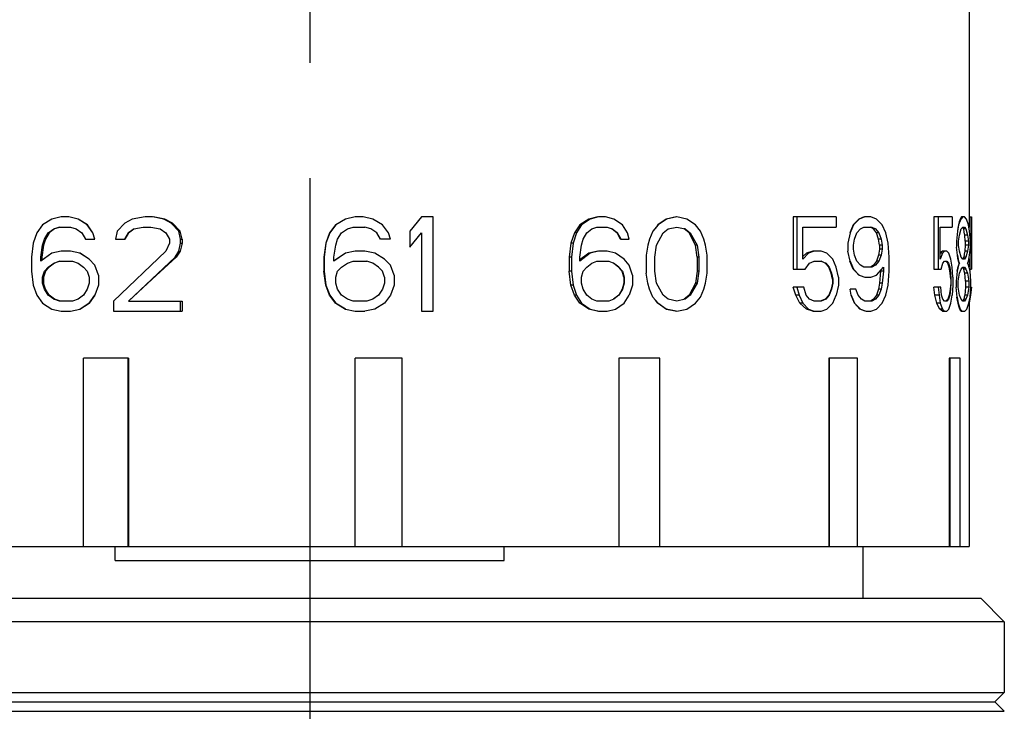
# Model space of a CAD drawing. Units: millimetres. Extents: x 0 to 594, y 0 to 420.
# Drawn here: x 133 to 154, y 349 to 363 of the extents above; entities that cross this region are included whole.
import ezdxf

# ---------------------------------------------------------------- set-up
doc = ezdxf.new("R2010")
doc.units = ezdxf.units.MM
doc.header["$LTSCALE"] = 32.67
doc.linetypes.add('CENTER', pattern=[0.6, 0.375, -0.075, 0.075, -0.075])
doc.linetypes.add('PHANTOM', pattern=[0.8, 0.45, -0.05, 0.1, -0.05, 0.1, -0.05])
doc.layers.get('0').update_dxf_attribs({"linetype": 'CONTINUOUS'})
doc.layers.add('02___PRT_ALL_AXES', color=7, linetype='CONTINUOUS')
doc.layers.add('DEFAULT_3', color=7, linetype='PHANTOM')

msp = doc.modelspace()

# ---------------------------------------------------------------- linework, layer by layer
at = {"color": 7, "linetype": 'CONTINUOUS'}
for p, q in [((133.585, 359.072), (133.387, 358.945)), ((133.783, 359.115), (133.585, 359.072)), ((133.942, 359.115), (133.783, 359.115)), ((134.14, 359.072), (133.942, 359.115)), ((134.338, 358.945), (134.14, 359.072)), ((134.14, 359.072), (134.144, 359.072)), ((134.34, 358.945), (134.144, 359.072)), ((135.289, 359.072), (135.131, 358.987)), ((135.567, 359.115), (135.289, 359.072)), ((135.725, 359.115), (135.567, 359.115)), ((135.963, 359.072), (135.725, 359.115)), ((135.981, 359.072), (135.737, 359.115)), ((136.121, 358.987), (135.963, 359.072)), ((135.963, 359.072), (135.981, 359.072)), ((136.145, 358.987), (135.981, 359.072)), ((139.818, 359.072), (139.609, 358.945)), ((139.82, 359.072), (139.612, 358.945)), ((140.027, 359.115), (139.818, 359.072)), ((139.82, 359.072), (139.818, 359.072)), ((140.193, 359.115), (140.026, 359.115)), ((140.4, 359.072), (140.193, 359.115)), ((140.607, 358.945), (140.4, 359.072)), ((141.433, 359.115), (141.185, 358.817)), ((141.436, 359.115), (141.187, 358.817)), ((141.684, 359.115), (141.436, 359.115)), ((141.684, 357.115), (141.684, 359.115)), ((144.988, 359.072), (144.798, 358.945)), ((145.014, 359.072), (144.834, 358.945)), ((145.177, 359.115), (144.988, 359.072)), ((145.014, 359.072), (144.988, 359.072)), ((145.195, 359.115), (145.014, 359.072)), ((145.339, 359.115), (145.195, 359.115)), ((145.519, 359.072), (145.339, 359.115)), ((145.7, 358.945), (145.519, 359.072)), ((146.63, 359.072), (146.454, 358.945)), ((146.638, 359.072), (146.458, 358.945)), ((146.84, 359.115), (146.63, 359.072)), ((146.638, 359.072), (146.63, 359.072)), ((146.855, 359.115), (146.638, 359.072)), ((147.071, 359.072), (146.855, 359.115)), ((147.252, 358.945), (147.071, 359.072)), ((149.327, 359.115), (149.327, 358.009)), ((150.24, 359.115), (149.327, 359.115)), ((149.407, 359.115), (149.407, 358.009)), ((150.24, 359.115), (150.24, 358.902)), ((150.73, 359.072), (150.607, 358.945)), ((150.834, 359.115), (150.72, 359.072)), ((150.73, 359.072), (150.72, 359.072)), ((150.852, 359.115), (150.73, 359.072)), ((150.975, 359.115), (150.852, 359.115)), ((151.097, 359.072), (150.975, 359.115)), ((151.22, 358.945), (151.097, 359.072)), ((152.311, 359.115), (152.311, 358.009)), ((152.703, 359.115), (152.311, 359.115)), ((152.408, 359.115), (152.408, 358.009)), ((152.703, 359.115), (152.703, 358.902)), ((152.885, 359.072), (152.841, 358.945)), ((152.888, 359.094), (152.871, 359.072)), ((152.885, 359.072), (152.871, 359.072)), ((152.928, 359.115), (152.885, 359.072)), ((152.904, 359.115), (152.888, 359.094)), ((152.963, 359.115), (152.904, 359.115)), ((153.006, 359.072), (152.963, 359.115)), ((153.049, 358.945), (153.006, 359.072)), ((153.061, 359.115), (153.111, 359.115)), ((153.101, 359.115), (153.101, 358.009)), ((153.111, 359.115), (153.111, 358.009)), ((133.387, 358.945), (133.268, 358.775)), ((133.506, 358.775), (133.625, 358.86)), ((133.64, 358.86), (133.525, 358.775)), ((133.625, 358.86), (133.744, 358.902)), ((133.625, 358.86), (133.64, 358.86)), ((133.745, 358.898), (133.64, 358.86)), ((133.744, 358.902), (133.982, 358.902)), ((133.982, 358.902), (134.1, 358.86)), ((134.1, 358.86), (134.219, 358.775)), ((134.457, 358.775), (134.338, 358.945)), ((134.338, 358.945), (134.34, 358.945)), ((134.458, 358.775), (134.34, 358.945)), ((134.972, 358.817), (134.933, 358.647)), ((135.131, 358.987), (134.972, 358.817)), ((135.21, 358.775), (135.329, 358.86)), ((135.333, 358.86), (135.213, 358.775)), ((135.329, 358.86), (135.527, 358.902)), ((135.329, 358.86), (135.333, 358.86)), ((135.527, 358.902), (135.686, 358.902)), ((135.686, 358.902), (135.884, 358.86)), ((135.884, 358.86), (136.003, 358.775)), ((136.28, 358.817), (136.121, 358.987)), ((136.121, 358.987), (136.145, 358.987)), ((136.309, 358.817), (136.145, 358.987)), ((136.32, 358.647), (136.28, 358.817)), ((136.28, 358.817), (136.309, 358.817)), ((136.35, 358.647), (136.309, 358.817)), ((139.609, 358.945), (139.484, 358.775)), ((139.612, 358.945), (139.488, 358.775)), ((139.612, 358.945), (139.609, 358.945)), ((139.737, 358.775), (139.861, 358.86)), ((139.861, 358.86), (139.985, 358.902)), ((139.985, 358.902), (140.234, 358.902)), ((140.358, 358.86), (140.234, 358.902)), ((140.483, 358.775), (140.358, 358.86)), ((140.731, 358.775), (140.607, 358.945)), ((141.185, 358.817), (141.185, 358.477)), ((141.187, 358.817), (141.185, 358.817)), ((141.187, 358.817), (141.187, 358.477)), ((144.798, 358.945), (144.683, 358.775)), ((144.834, 358.945), (144.726, 358.775)), ((144.834, 358.945), (144.798, 358.945)), ((144.942, 358.775), (145.05, 358.86)), ((145.05, 358.86), (145.159, 358.902)), ((145.159, 358.902), (145.375, 358.902)), ((145.375, 358.902), (145.483, 358.86)), ((145.586, 358.775), (145.475, 358.86)), ((145.483, 358.86), (145.475, 358.86)), ((145.483, 358.86), (145.592, 358.775)), ((145.808, 358.775), (145.7, 358.945)), ((146.349, 358.817), (146.277, 358.647)), ((146.458, 358.945), (146.349, 358.817)), ((146.458, 358.945), (146.454, 358.945)), ((146.566, 358.775), (146.674, 358.86)), ((146.674, 358.86), (146.855, 358.902)), ((146.855, 358.902), (147.035, 358.86)), ((147.115, 358.775), (147.012, 358.86)), ((147.035, 358.86), (147.012, 358.86)), ((147.035, 358.86), (147.143, 358.775)), ((147.36, 358.817), (147.252, 358.945)), ((147.432, 358.647), (147.36, 358.817)), ((149.53, 358.221), (149.53, 358.902)), ((149.53, 358.902), (150.24, 358.902)), ((150.607, 358.945), (150.534, 358.775)), ((150.607, 358.945), (150.603, 358.945)), ((150.681, 358.775), (150.754, 358.86)), ((150.754, 358.86), (150.828, 358.902)), ((150.828, 358.902), (150.999, 358.902)), ((151.033, 358.86), (150.968, 358.902)), ((150.999, 358.902), (151.073, 358.86)), ((151.098, 358.775), (151.033, 358.86)), ((151.073, 358.86), (151.033, 358.86)), ((151.073, 358.86), (151.146, 358.775)), ((151.293, 358.775), (151.22, 358.945)), ((152.452, 358.221), (152.452, 358.902)), ((152.452, 358.902), (152.703, 358.902)), ((152.815, 358.817), (152.798, 358.604)), ((152.841, 358.945), (152.815, 358.817)), ((152.841, 358.945), (152.835, 358.945)), ((152.859, 358.732), (152.893, 358.86)), ((152.893, 358.86), (152.928, 358.902)), ((152.938, 358.883), (152.928, 358.902)), ((152.928, 358.902), (152.963, 358.902)), ((152.95, 358.86), (152.938, 358.883)), ((152.997, 358.86), (152.95, 358.86)), ((152.963, 358.902), (152.997, 358.86)), ((152.997, 358.86), (153.032, 358.732)), ((153.075, 358.817), (153.049, 358.945)), ((153.093, 358.604), (153.075, 358.817)), ((133.268, 358.775), (133.189, 358.562)), ((133.387, 358.519), (133.427, 358.647)), ((133.448, 358.647), (133.409, 358.519)), ((133.427, 358.647), (133.506, 358.775)), ((133.427, 358.647), (133.448, 358.647)), ((133.525, 358.775), (133.448, 358.647)), ((133.506, 358.775), (133.525, 358.775)), ((134.219, 358.775), (134.299, 358.647)), ((134.299, 358.647), (134.497, 358.647)), ((134.497, 358.647), (134.457, 358.775)), ((134.933, 358.647), (135.133, 358.647)), ((135.131, 358.647), (135.21, 358.775)), ((135.213, 358.775), (135.133, 358.647)), ((135.21, 358.775), (135.213, 358.775)), ((136.003, 358.775), (136.082, 358.647)), ((136.082, 358.647), (136.082, 358.562)), ((136.32, 358.562), (136.32, 358.647)), ((136.32, 358.647), (136.35, 358.647)), ((136.35, 358.647), (136.35, 358.562)), ((139.484, 358.775), (139.401, 358.562)), ((139.488, 358.775), (139.405, 358.562)), ((139.488, 358.775), (139.484, 358.775)), ((139.612, 358.519), (139.654, 358.647)), ((139.654, 358.647), (139.737, 358.775)), ((140.773, 358.647), (140.566, 358.647)), ((140.773, 358.647), (140.731, 358.775)), ((141.187, 358.477), (141.436, 358.775)), ((141.436, 358.775), (141.436, 357.115)), ((144.683, 358.775), (144.606, 358.562)), ((144.726, 358.775), (144.653, 358.562)), ((144.726, 358.775), (144.683, 358.775)), ((144.834, 358.519), (144.87, 358.647)), ((144.87, 358.647), (144.942, 358.775)), ((145.66, 358.647), (145.586, 358.775)), ((145.592, 358.775), (145.586, 358.775)), ((145.592, 358.775), (145.664, 358.647)), ((145.66, 358.647), (145.844, 358.647)), ((145.844, 358.647), (145.808, 358.775)), ((146.277, 358.647), (146.241, 358.519)), ((146.422, 358.519), (146.566, 358.775)), ((147.252, 358.519), (147.115, 358.775)), ((147.143, 358.775), (147.115, 358.775)), ((147.143, 358.775), (147.288, 358.519)), ((147.468, 358.519), (147.432, 358.647)), ((150.534, 358.775), (150.485, 358.562)), ((150.607, 358.519), (150.632, 358.647)), ((150.632, 358.647), (150.681, 358.775)), ((151.14, 358.647), (151.098, 358.775)), ((151.146, 358.775), (151.098, 358.775)), ((151.162, 358.519), (151.14, 358.647)), ((151.195, 358.647), (151.14, 358.647)), ((151.146, 358.775), (151.195, 358.647)), ((151.195, 358.647), (151.22, 358.519)), ((151.342, 358.562), (151.293, 358.775)), ((152.798, 358.604), (152.798, 358.477)), ((152.841, 358.604), (152.859, 358.732)), ((152.841, 358.519), (152.841, 358.604)), ((152.979, 358.604), (152.97, 358.732)), ((153.032, 358.732), (152.97, 358.732)), ((152.979, 358.604), (152.979, 358.519)), ((153.049, 358.604), (152.979, 358.604)), ((153.032, 358.732), (153.049, 358.604)), ((153.049, 358.604), (153.049, 358.519)), ((153.093, 358.477), (153.093, 358.604)), ((133.189, 358.562), (133.149, 358.264)), ((133.348, 358.264), (133.387, 358.519)), ((133.409, 358.519), (133.371, 358.264)), ((133.387, 358.519), (133.409, 358.519)), ((133.783, 358.392), (133.585, 358.349)), ((133.982, 358.392), (133.783, 358.392)), ((134.18, 358.349), (133.982, 358.392)), ((136.003, 358.392), (134.893, 357.328)), ((136.082, 358.562), (136.003, 358.392)), ((136.201, 358.264), (136.28, 358.392)), ((136.309, 358.392), (136.227, 358.264)), ((136.28, 358.392), (136.32, 358.562)), ((136.28, 358.392), (136.309, 358.392)), ((136.35, 358.562), (136.309, 358.392)), ((136.32, 358.562), (136.35, 358.562)), ((139.401, 358.562), (139.359, 358.264)), ((139.405, 358.562), (139.364, 358.264)), ((139.405, 358.562), (139.401, 358.562)), ((139.571, 358.264), (139.612, 358.519)), ((140.027, 358.392), (139.818, 358.349)), ((140.234, 358.392), (140.026, 358.392)), ((140.441, 358.349), (140.234, 358.392)), ((141.187, 358.477), (141.185, 358.477)), ((144.606, 358.562), (144.568, 358.264)), ((144.653, 358.562), (144.606, 358.562)), ((144.653, 358.562), (144.617, 358.264)), ((144.798, 358.264), (144.834, 358.519)), ((145.177, 358.392), (144.988, 358.349)), ((145.195, 358.392), (145.014, 358.349)), ((145.375, 358.392), (145.195, 358.392)), ((145.556, 358.349), (145.375, 358.392)), ((146.241, 358.519), (146.205, 358.306)), ((146.386, 358.264), (146.422, 358.519)), ((147.286, 358.264), (147.252, 358.519)), ((147.288, 358.519), (147.252, 358.519)), ((147.288, 358.519), (147.324, 358.264)), ((147.504, 358.306), (147.468, 358.519)), ((149.743, 358.392), (149.607, 358.349)), ((149.775, 358.392), (149.652, 358.349)), ((149.922, 358.392), (149.743, 358.392)), ((150.044, 358.349), (149.922, 358.392)), ((150.485, 358.562), (150.485, 358.392)), ((150.534, 358.179), (150.485, 358.392)), ((150.607, 358.434), (150.607, 358.519)), ((150.632, 358.306), (150.607, 358.434)), ((151.162, 358.434), (151.14, 358.306)), ((151.162, 358.519), (151.162, 358.434)), ((151.22, 358.519), (151.162, 358.519)), ((151.22, 358.434), (151.162, 358.434)), ((151.22, 358.434), (151.195, 358.306)), ((151.22, 358.519), (151.22, 358.434)), ((151.367, 358.264), (151.342, 358.562)), ((152.538, 358.392), (152.495, 358.349)), ((152.59, 358.392), (152.5, 358.392)), ((152.634, 358.349), (152.59, 358.392)), ((152.815, 358.306), (152.798, 358.477)), ((152.859, 358.392), (152.841, 358.519)), ((152.893, 358.264), (152.859, 358.392)), ((152.979, 358.519), (152.97, 358.392)), ((153.032, 358.392), (152.97, 358.392)), ((153.049, 358.519), (152.979, 358.519)), ((153.032, 358.392), (152.997, 358.264)), ((153.049, 358.519), (153.032, 358.392)), ((153.075, 358.306), (153.093, 358.477)), ((133.149, 358.264), (133.149, 357.966)), ((133.585, 358.349), (133.348, 358.179)), ((133.348, 358.179), (133.348, 358.264)), ((133.348, 358.264), (133.371, 358.264)), ((133.371, 358.264), (133.371, 358.196)), ((133.625, 358.136), (133.744, 358.179)), ((133.745, 358.175), (133.64, 358.136)), ((133.744, 358.179), (134.021, 358.179)), ((134.021, 358.179), (134.14, 358.136)), ((134.378, 358.221), (134.18, 358.349)), ((134.18, 358.349), (134.183, 358.349)), ((134.379, 358.221), (134.183, 358.349)), ((134.497, 358.094), (134.378, 358.221)), ((134.378, 358.221), (134.379, 358.221)), ((134.497, 358.094), (134.379, 358.221)), ((135.21, 357.328), (136.201, 358.264)), ((136.201, 358.264), (136.227, 358.264)), ((139.359, 358.264), (139.359, 357.966)), ((139.364, 358.264), (139.359, 358.264)), ((139.364, 358.264), (139.364, 357.966)), ((139.82, 358.349), (139.571, 358.179)), ((139.571, 358.179), (139.571, 358.264)), ((139.818, 358.349), (139.61, 358.207)), ((139.82, 358.349), (139.818, 358.349)), ((139.861, 358.136), (139.985, 358.179)), ((139.985, 358.179), (140.276, 358.179)), ((140.4, 358.136), (140.276, 358.179)), ((140.648, 358.221), (140.441, 358.349)), ((140.773, 358.094), (140.648, 358.221)), ((144.568, 358.264), (144.568, 357.966)), ((144.617, 358.264), (144.568, 358.264)), ((144.617, 358.264), (144.617, 357.966)), ((145.014, 358.349), (144.798, 358.179)), ((144.988, 358.349), (144.798, 358.207)), ((144.798, 358.179), (144.798, 358.264)), ((145.014, 358.349), (144.988, 358.349)), ((145.05, 358.136), (145.159, 358.179)), ((145.159, 358.179), (145.411, 358.179)), ((145.411, 358.179), (145.519, 358.136)), ((145.736, 358.221), (145.556, 358.349)), ((145.844, 358.094), (145.736, 358.221)), ((146.205, 358.306), (146.205, 357.923)), ((146.386, 357.966), (146.386, 358.264)), ((147.286, 358.264), (147.286, 357.966)), ((147.324, 358.264), (147.286, 358.264)), ((147.324, 358.264), (147.324, 357.966)), ((147.504, 357.923), (147.504, 358.306)), ((149.652, 358.349), (149.53, 358.221)), ((149.538, 358.285), (149.53, 358.278)), ((149.607, 358.349), (149.538, 358.285)), ((149.652, 358.349), (149.607, 358.349)), ((149.677, 358.136), (149.775, 358.179)), ((149.775, 358.179), (149.922, 358.179)), ((150.008, 358.136), (149.919, 358.173)), ((149.922, 358.179), (150.02, 358.136)), ((150.167, 358.221), (150.044, 358.349)), ((150.24, 358.051), (150.167, 358.221)), ((150.534, 358.179), (150.607, 358.009)), ((150.681, 358.179), (150.632, 358.306)), ((150.754, 358.094), (150.681, 358.179)), ((151.098, 358.179), (151.033, 358.094)), ((151.146, 358.179), (151.073, 358.094)), ((151.14, 358.306), (151.098, 358.179)), ((151.146, 358.179), (151.098, 358.179)), ((151.195, 358.306), (151.14, 358.306)), ((151.195, 358.306), (151.146, 358.179)), ((151.367, 357.966), (151.367, 358.264)), ((152.495, 358.349), (152.452, 358.221)), ((152.495, 358.349), (152.452, 358.349)), ((152.504, 358.136), (152.538, 358.179)), ((152.538, 358.179), (152.59, 358.179)), ((152.59, 358.179), (152.625, 358.136)), ((152.677, 358.221), (152.634, 358.349)), ((152.703, 358.051), (152.677, 358.221)), ((152.815, 358.306), (152.841, 358.179)), ((152.85, 358.136), (152.835, 358.179)), ((152.841, 358.179), (152.835, 358.179)), ((152.841, 358.179), (152.859, 358.136)), ((152.928, 358.221), (152.893, 358.264)), ((152.938, 358.24), (152.928, 358.221)), ((152.963, 358.221), (152.928, 358.221)), ((152.95, 358.264), (152.938, 358.24)), ((152.997, 358.264), (152.95, 358.264)), ((152.997, 358.264), (152.963, 358.221)), ((153.032, 358.136), (153.049, 358.179)), ((153.049, 358.179), (153.075, 358.306)), ((133.149, 357.966), (133.189, 357.668)), ((133.387, 357.838), (133.427, 357.966)), ((133.448, 357.966), (133.409, 357.838)), ((133.427, 357.966), (133.506, 358.051)), ((133.427, 357.966), (133.448, 357.966)), ((133.525, 358.051), (133.448, 357.966)), ((133.506, 358.051), (133.625, 358.136)), ((133.506, 358.051), (133.525, 358.051)), ((133.64, 358.136), (133.525, 358.051)), ((133.625, 358.136), (133.64, 358.136)), ((134.14, 358.136), (134.259, 358.051)), ((134.259, 358.051), (134.338, 357.966)), ((134.338, 357.966), (134.378, 357.838)), ((134.576, 357.881), (134.497, 358.094)), ((139.401, 357.668), (139.359, 357.966)), ((139.364, 357.966), (139.359, 357.966)), ((139.364, 357.966), (139.405, 357.668)), ((139.612, 357.838), (139.654, 357.966)), ((139.654, 357.966), (139.737, 358.051)), ((139.737, 358.051), (139.861, 358.136)), ((140.524, 358.051), (140.4, 358.136)), ((140.607, 357.966), (140.524, 358.051)), ((140.648, 357.838), (140.607, 357.966)), ((140.856, 357.881), (140.773, 358.094)), ((144.606, 357.668), (144.568, 357.966)), ((144.617, 357.966), (144.568, 357.966)), ((144.617, 357.966), (144.653, 357.668)), ((144.834, 357.838), (144.87, 357.966)), ((144.87, 357.966), (144.942, 358.051)), ((144.942, 358.051), (145.05, 358.136)), ((145.623, 358.051), (145.512, 358.136)), ((145.519, 358.136), (145.512, 358.136)), ((145.519, 358.136), (145.628, 358.051)), ((145.697, 357.966), (145.623, 358.051)), ((145.628, 358.051), (145.623, 358.051)), ((145.628, 358.051), (145.7, 357.966)), ((145.733, 357.838), (145.697, 357.966)), ((145.7, 357.966), (145.697, 357.966)), ((145.7, 357.966), (145.736, 357.838)), ((145.916, 357.881), (145.844, 358.094)), ((146.422, 357.711), (146.386, 357.966)), ((147.286, 357.966), (147.252, 357.711)), ((147.324, 357.966), (147.286, 357.966)), ((147.324, 357.966), (147.288, 357.711)), ((149.327, 358.009), (149.579, 358.009)), ((149.579, 358.009), (149.677, 358.136)), ((150.086, 358.051), (150.008, 358.136)), ((150.02, 358.136), (150.008, 358.136)), ((150.02, 358.136), (150.093, 358.051)), ((150.137, 357.923), (150.086, 358.051)), ((150.093, 358.051), (150.086, 358.051)), ((150.093, 358.051), (150.142, 357.923)), ((150.289, 357.838), (150.24, 358.051)), ((150.607, 358.009), (150.603, 358.009)), ((150.607, 358.009), (150.73, 357.881)), ((150.828, 358.051), (150.754, 358.094)), ((150.999, 358.051), (150.828, 358.051)), ((151.033, 358.094), (150.968, 358.051)), ((151.073, 358.094), (150.999, 358.051)), ((151.073, 358.094), (151.033, 358.094)), ((151.097, 357.881), (151.244, 358.051)), ((151.183, 357.966), (151.162, 357.711)), ((151.183, 357.98), (151.183, 357.966)), ((151.244, 357.966), (151.183, 357.966)), ((151.244, 357.966), (151.22, 357.711)), ((151.244, 358.051), (151.244, 357.966)), ((151.342, 357.668), (151.367, 357.966)), ((152.311, 358.009), (152.469, 358.009)), ((152.469, 358.009), (152.504, 358.136)), ((152.625, 358.136), (152.611, 358.136)), ((152.625, 358.136), (152.651, 358.051)), ((152.662, 357.923), (152.642, 358.051)), ((152.651, 358.051), (152.642, 358.051)), ((152.651, 358.051), (152.668, 357.923)), ((152.72, 357.838), (152.703, 358.051)), ((152.807, 357.966), (152.789, 357.753)), ((152.841, 358.094), (152.807, 357.966)), ((152.85, 358.136), (152.835, 358.094)), ((152.841, 358.094), (152.835, 358.094)), ((152.859, 358.136), (152.841, 358.094)), ((152.859, 358.136), (152.85, 358.136)), ((152.859, 357.923), (152.893, 358.009)), ((152.893, 358.009), (152.928, 358.051)), ((152.938, 358.032), (152.928, 358.051)), ((152.928, 358.051), (152.963, 358.051)), ((152.95, 358.009), (152.938, 358.032)), ((152.96, 357.966), (152.95, 358.009)), ((152.997, 358.009), (152.95, 358.009)), ((152.97, 357.923), (152.96, 357.966)), ((152.963, 358.051), (152.997, 358.009)), ((152.997, 358.009), (153.032, 357.923)), ((153.049, 358.094), (153.032, 358.136)), ((153.084, 357.966), (153.049, 358.094)), ((153.072, 358.009), (153.111, 358.009)), ((153.101, 357.753), (153.084, 357.966)), ((133.387, 357.711), (133.387, 357.838)), ((133.387, 357.838), (133.409, 357.838)), ((133.409, 357.838), (133.409, 357.711)), ((134.378, 357.838), (134.378, 357.711)), ((134.576, 357.881), (134.576, 357.668)), ((139.612, 357.711), (139.612, 357.838)), ((140.648, 357.838), (140.648, 357.711)), ((140.856, 357.881), (140.856, 357.668)), ((144.834, 357.711), (144.834, 357.838)), ((145.733, 357.838), (145.733, 357.711)), ((145.736, 357.838), (145.733, 357.838)), ((145.736, 357.838), (145.736, 357.711)), ((145.916, 357.881), (145.916, 357.668)), ((146.241, 357.711), (146.205, 357.923)), ((147.468, 357.711), (147.504, 357.923)), ((150.162, 357.796), (150.137, 357.923)), ((150.142, 357.923), (150.137, 357.923)), ((150.142, 357.923), (150.167, 357.796)), ((150.162, 357.796), (150.162, 357.711)), ((150.167, 357.796), (150.162, 357.796)), ((150.167, 357.796), (150.167, 357.711)), ((150.289, 357.838), (150.289, 357.668)), ((150.73, 357.881), (150.72, 357.881)), ((150.834, 357.838), (150.72, 357.881)), ((150.73, 357.881), (150.852, 357.838)), ((150.852, 357.838), (150.975, 357.838)), ((150.975, 357.838), (151.097, 357.881)), ((152.672, 357.796), (152.662, 357.923)), ((152.668, 357.923), (152.662, 357.923)), ((152.668, 357.923), (152.677, 357.796)), ((152.672, 357.796), (152.672, 357.711)), ((152.677, 357.796), (152.672, 357.796)), ((152.677, 357.796), (152.677, 357.711)), ((152.72, 357.838), (152.72, 357.668)), ((152.833, 357.753), (152.859, 357.923)), ((152.984, 357.753), (152.97, 357.923)), ((153.032, 357.923), (152.97, 357.923)), ((153.032, 357.923), (153.058, 357.753)), ((133.189, 357.668), (133.268, 357.455)), ((133.427, 357.583), (133.387, 357.711)), ((133.387, 357.711), (133.409, 357.711)), ((133.448, 357.583), (133.409, 357.711)), ((133.506, 357.455), (133.427, 357.583)), ((133.427, 357.583), (133.448, 357.583)), ((133.525, 357.455), (133.448, 357.583)), ((134.338, 357.583), (134.259, 357.455)), ((134.378, 357.711), (134.338, 357.583)), ((134.576, 357.668), (134.497, 357.455)), ((139.484, 357.455), (139.401, 357.668)), ((139.405, 357.668), (139.401, 357.668)), ((139.405, 357.668), (139.488, 357.455)), ((139.654, 357.583), (139.612, 357.711)), ((139.737, 357.455), (139.654, 357.583)), ((140.607, 357.583), (140.524, 357.455)), ((140.648, 357.711), (140.607, 357.583)), ((140.856, 357.668), (140.773, 357.455)), ((144.683, 357.455), (144.606, 357.668)), ((144.653, 357.668), (144.606, 357.668)), ((144.653, 357.668), (144.726, 357.455)), ((144.87, 357.583), (144.834, 357.711)), ((144.942, 357.455), (144.87, 357.583)), ((145.697, 357.583), (145.623, 357.455)), ((145.7, 357.583), (145.628, 357.455)), ((145.733, 357.711), (145.697, 357.583)), ((145.7, 357.583), (145.697, 357.583)), ((145.736, 357.711), (145.7, 357.583)), ((145.736, 357.711), (145.733, 357.711)), ((145.916, 357.668), (145.844, 357.455)), ((146.277, 357.583), (146.241, 357.711)), ((146.349, 357.413), (146.277, 357.583)), ((146.566, 357.455), (146.422, 357.711)), ((147.252, 357.711), (147.115, 357.455)), ((147.288, 357.711), (147.143, 357.455)), ((147.288, 357.711), (147.252, 357.711)), ((147.36, 357.413), (147.432, 357.583)), ((147.432, 357.583), (147.468, 357.711)), ((149.384, 357.455), (149.327, 357.626)), ((149.554, 357.626), (149.327, 357.626)), ((149.407, 357.626), (149.456, 357.455)), ((149.603, 357.455), (149.554, 357.626)), ((150.137, 357.583), (150.086, 357.455)), ((150.142, 357.583), (150.093, 357.455)), ((150.162, 357.711), (150.137, 357.583)), ((150.142, 357.583), (150.137, 357.583)), ((150.167, 357.711), (150.142, 357.583)), ((150.167, 357.711), (150.162, 357.711)), ((150.289, 357.668), (150.24, 357.455)), ((150.558, 357.455), (150.534, 357.583)), ((150.656, 357.583), (150.534, 357.583)), ((150.705, 357.455), (150.656, 357.583)), ((151.14, 357.583), (151.098, 357.455)), ((151.162, 357.711), (151.14, 357.583)), ((151.195, 357.583), (151.14, 357.583)), ((151.195, 357.583), (151.146, 357.455)), ((151.22, 357.711), (151.162, 357.711)), ((151.22, 357.711), (151.195, 357.583)), ((151.293, 357.455), (151.342, 357.668)), ((152.338, 357.455), (152.311, 357.626)), ((152.46, 357.626), (152.311, 357.626)), ((152.408, 357.626), (152.426, 357.455)), ((152.478, 357.455), (152.46, 357.626)), ((152.662, 357.583), (152.642, 357.455)), ((152.668, 357.583), (152.651, 357.455)), ((152.672, 357.711), (152.662, 357.583)), ((152.668, 357.583), (152.662, 357.583)), ((152.677, 357.711), (152.668, 357.583)), ((152.677, 357.711), (152.672, 357.711)), ((152.72, 357.668), (152.703, 357.455)), ((152.789, 357.753), (152.789, 357.626)), ((152.807, 357.413), (152.789, 357.626)), ((152.833, 357.626), (152.833, 357.753)), ((152.859, 357.455), (152.833, 357.626)), ((152.984, 357.626), (152.97, 357.455)), ((152.984, 357.753), (152.984, 357.626)), ((153.058, 357.753), (152.984, 357.753)), ((153.058, 357.626), (152.984, 357.626)), ((153.058, 357.626), (153.032, 357.455)), ((153.058, 357.753), (153.058, 357.626)), ((153.084, 357.413), (153.101, 357.626)), ((153.111, 357.626), (153.094, 357.455)), ((153.101, 357.626), (153.101, 357.753)), ((153.101, 357.626), (153.111, 357.626)), ((133.268, 357.455), (133.387, 357.285)), ((133.625, 357.37), (133.506, 357.455)), ((133.506, 357.455), (133.525, 357.455)), ((133.64, 357.37), (133.525, 357.455)), ((133.744, 357.328), (133.625, 357.37)), ((133.625, 357.37), (133.64, 357.37)), ((133.745, 357.332), (133.64, 357.37)), ((134.14, 357.37), (134.021, 357.328)), ((134.259, 357.455), (134.14, 357.37)), ((134.378, 357.285), (134.497, 357.455)), ((134.497, 357.455), (134.379, 357.285)), ((139.609, 357.285), (139.484, 357.455)), ((139.488, 357.455), (139.484, 357.455)), ((139.488, 357.455), (139.612, 357.285)), ((139.861, 357.37), (139.737, 357.455)), ((139.985, 357.328), (139.861, 357.37)), ((140.4, 357.37), (140.276, 357.328)), ((140.524, 357.455), (140.4, 357.37)), ((140.773, 357.455), (140.648, 357.285)), ((144.798, 357.285), (144.683, 357.455)), ((144.726, 357.455), (144.683, 357.455)), ((144.726, 357.455), (144.834, 357.285)), ((145.05, 357.37), (144.942, 357.455)), ((145.159, 357.328), (145.05, 357.37)), ((145.519, 357.37), (145.411, 357.328)), ((145.623, 357.455), (145.512, 357.37)), ((145.519, 357.37), (145.512, 357.37)), ((145.628, 357.455), (145.519, 357.37)), ((145.628, 357.455), (145.623, 357.455)), ((145.736, 357.285), (145.844, 357.455)), ((146.349, 357.413), (146.458, 357.285)), ((146.674, 357.37), (146.566, 357.455)), ((146.855, 357.328), (146.674, 357.37)), ((147.035, 357.37), (146.855, 357.328)), ((147.115, 357.455), (147.012, 357.37)), ((147.035, 357.37), (147.012, 357.37)), ((147.143, 357.455), (147.035, 357.37)), ((147.143, 357.455), (147.115, 357.455)), ((147.252, 357.285), (147.36, 357.413)), ((149.468, 357.285), (149.384, 357.455)), ((149.456, 357.455), (149.384, 357.455)), ((149.456, 357.455), (149.53, 357.285)), ((149.677, 357.37), (149.603, 357.455)), ((149.775, 357.328), (149.677, 357.37)), ((150.008, 357.37), (149.919, 357.334)), ((150.02, 357.37), (149.922, 357.328)), ((150.086, 357.455), (150.008, 357.37)), ((150.02, 357.37), (150.008, 357.37)), ((150.093, 357.455), (150.02, 357.37)), ((150.093, 357.455), (150.086, 357.455)), ((150.167, 357.285), (150.24, 357.455)), ((150.558, 357.455), (150.632, 357.285)), ((150.779, 357.37), (150.705, 357.455)), ((150.852, 357.328), (150.779, 357.37)), ((151.033, 357.37), (150.968, 357.328)), ((151.073, 357.37), (150.999, 357.328)), ((151.098, 357.455), (151.033, 357.37)), ((151.073, 357.37), (151.033, 357.37)), ((151.146, 357.455), (151.073, 357.37)), ((151.146, 357.455), (151.098, 357.455)), ((151.22, 357.285), (151.293, 357.455)), ((152.377, 357.285), (152.338, 357.455)), ((152.426, 357.455), (152.338, 357.455)), ((152.426, 357.455), (152.452, 357.285)), ((152.504, 357.37), (152.478, 357.455)), ((152.538, 357.328), (152.504, 357.37)), ((152.625, 357.37), (152.59, 357.328)), ((152.625, 357.37), (152.611, 357.37)), ((152.651, 357.455), (152.625, 357.37)), ((152.651, 357.455), (152.642, 357.455)), ((152.677, 357.285), (152.703, 357.455)), ((152.807, 357.413), (152.833, 357.285)), ((152.893, 357.37), (152.859, 357.455)), ((152.928, 357.328), (152.893, 357.37)), ((152.938, 357.347), (152.928, 357.328)), ((152.95, 357.37), (152.938, 357.347)), ((152.96, 357.413), (152.95, 357.37)), ((152.997, 357.37), (152.95, 357.37)), ((152.97, 357.455), (152.96, 357.413)), ((152.997, 357.37), (152.963, 357.328)), ((153.032, 357.455), (152.97, 357.455)), ((153.032, 357.455), (152.997, 357.37)), ((153.058, 357.285), (153.084, 357.413)), ((153.094, 357.455), (153.068, 357.285)), ((153.084, 357.455), (153.094, 357.455)), ((133.387, 357.285), (133.585, 357.158)), ((133.585, 357.158), (133.783, 357.115)), ((134.021, 357.328), (133.744, 357.328)), ((133.982, 357.115), (134.18, 357.158)), ((134.18, 357.158), (134.378, 357.285)), ((134.18, 357.158), (134.183, 357.158)), ((134.379, 357.285), (134.183, 357.158)), ((134.378, 357.285), (134.379, 357.285)), ((134.893, 357.328), (134.893, 357.115)), ((135.21, 357.328), (136.35, 357.328)), ((136.32, 357.115), (136.32, 357.328)), ((136.35, 357.328), (136.35, 357.115)), ((139.818, 357.158), (139.609, 357.285)), ((139.612, 357.285), (139.609, 357.285)), ((139.612, 357.285), (139.82, 357.158)), ((139.818, 357.158), (140.027, 357.115)), ((139.82, 357.158), (139.818, 357.158)), ((140.276, 357.328), (139.985, 357.328)), ((140.441, 357.158), (140.234, 357.115)), ((140.648, 357.285), (140.441, 357.158)), ((144.988, 357.158), (144.798, 357.285)), ((144.834, 357.285), (144.798, 357.285)), ((144.834, 357.285), (145.014, 357.158)), ((145.014, 357.158), (144.988, 357.158)), ((145.177, 357.115), (144.988, 357.158)), ((145.014, 357.158), (145.195, 357.115)), ((145.411, 357.328), (145.159, 357.328)), ((145.375, 357.115), (145.556, 357.158)), ((145.556, 357.158), (145.736, 357.285)), ((146.63, 357.158), (146.454, 357.285)), ((146.458, 357.285), (146.454, 357.285)), ((146.458, 357.285), (146.638, 357.158)), ((146.638, 357.158), (146.63, 357.158)), ((146.84, 357.115), (146.63, 357.158)), ((146.638, 357.158), (146.855, 357.115)), ((146.855, 357.115), (147.071, 357.158)), ((147.071, 357.158), (147.252, 357.285)), ((149.53, 357.285), (149.468, 357.285)), ((149.53, 357.285), (149.652, 357.158)), ((149.652, 357.158), (149.607, 357.158)), ((149.743, 357.115), (149.607, 357.158)), ((149.652, 357.158), (149.775, 357.115)), ((149.922, 357.328), (149.775, 357.328)), ((149.922, 357.115), (150.044, 357.158)), ((150.044, 357.158), (150.167, 357.285)), ((150.632, 357.285), (150.627, 357.285)), ((150.632, 357.285), (150.754, 357.158)), ((150.754, 357.158), (150.743, 357.158)), ((150.857, 357.115), (150.743, 357.158)), ((150.754, 357.158), (150.877, 357.115)), ((150.999, 357.328), (150.852, 357.328)), ((150.975, 357.115), (151.097, 357.158)), ((151.097, 357.158), (151.22, 357.285)), ((152.452, 357.285), (152.377, 357.285)), ((152.495, 357.158), (152.44, 357.158)), ((152.452, 357.285), (152.495, 357.158)), ((152.495, 357.158), (152.538, 357.115)), ((152.59, 357.328), (152.538, 357.328)), ((152.59, 357.115), (152.634, 357.158)), ((152.634, 357.158), (152.677, 357.285)), ((152.833, 357.285), (152.828, 357.285)), ((152.833, 357.285), (152.876, 357.158)), ((152.881, 357.136), (152.864, 357.158)), ((152.876, 357.158), (152.864, 357.158)), ((152.876, 357.158), (152.919, 357.115)), ((152.897, 357.115), (152.881, 357.136)), ((152.963, 357.328), (152.928, 357.328)), ((152.971, 357.115), (153.015, 357.158)), ((153.015, 357.158), (153.058, 357.285)), ((153.068, 357.285), (153.067, 357.282)), ((133.783, 357.115), (133.982, 357.115)), ((134.893, 357.115), (136.35, 357.115)), ((140.026, 357.115), (140.234, 357.115)), ((141.436, 357.115), (141.684, 357.115)), ((145.195, 357.115), (145.375, 357.115)), ((149.743, 357.115), (149.922, 357.115)), ((150.877, 357.115), (150.975, 357.115)), ((152.5, 357.115), (152.59, 357.115)), ((152.897, 357.115), (152.971, 357.115)), ((134.256, 352.115), (134.256, 356.115)), ((135.213, 356.115), (134.256, 356.115)), ((135.207, 352.115), (135.207, 356.115)), ((135.213, 356.115), (135.213, 352.115)), ((141.023, 356.115), (140.026, 356.115)), ((140.028, 352.115), (140.028, 356.115)), ((141.023, 352.115), (141.023, 356.115)), ((145.623, 356.115), (145.623, 352.115)), ((146.499, 356.115), (145.623, 356.115)), ((145.633, 352.115), (145.633, 356.115)), ((146.499, 352.115), (146.499, 356.115)), ((150.086, 356.115), (150.086, 352.115)), ((150.69, 356.115), (150.086, 356.115)), ((150.102, 352.115), (150.102, 356.115)), ((150.69, 352.115), (150.69, 356.115)), ((152.642, 356.115), (152.642, 352.115)), ((152.87, 356.115), (152.642, 356.115)), ((152.662, 352.115), (152.662, 356.115)), ((152.87, 352.115), (152.87, 356.115)), ((125.041, 352.115), (153.061, 352.115)), ((134.93, 351.815), (134.93, 352.115)), ((143.191, 351.815), (143.191, 352.115)), ((150.811, 351.015), (150.811, 352.115)), ((134.93, 351.815), (143.191, 351.815)), ((124.811, 351.015), (153.311, 351.015)), ((153.311, 351.015), (153.811, 350.515)), ((153.811, 350.515), (124.311, 350.515)), ((124.311, 349.015), (153.811, 349.015)), ((153.611, 348.815), (153.811, 349.015)), ((124.511, 348.815), (153.61, 348.815)), ((153.611, 348.815), (153.811, 348.615)), ((124.311, 348.615), (153.811, 348.615))]:
    msp.add_line(p, q, dxfattribs=at)
for points in [[(150.72, 359.072), (150.662, 359.009), (150.603, 358.945)], [(152.871, 359.072), (152.854, 359.009), (152.835, 358.945)], [(146.454, 358.945), (146.401, 358.881), (146.348, 358.817)], [(150.603, 358.945), (150.568, 358.86), (150.533, 358.775)], [(152.835, 358.945), (152.824, 358.881), (152.814, 358.817)], [(152.97, 358.732), (152.96, 358.796), (152.95, 358.86)], [(152.5, 358.392), (152.471, 358.37), (152.452, 358.357)], [(152.97, 358.392), (152.96, 358.328), (152.95, 358.264)], [(136.227, 358.264), (135.718, 357.797), (135.213, 357.328)], [(150.603, 358.009), (150.568, 358.094), (150.533, 358.179)], [(152.835, 358.179), (152.824, 358.243), (152.814, 358.306)], [(150.72, 357.881), (150.662, 357.945), (150.603, 358.009)], [(152.611, 358.136), (152.59, 358.158), (152.579, 358.168)], [(152.642, 358.051), (152.627, 358.094), (152.611, 358.136)], [(152.835, 358.094), (152.82, 358.03), (152.806, 357.966)], [(146.454, 357.285), (146.401, 357.349), (146.348, 357.413)], [(150.627, 357.285), (150.592, 357.37), (150.557, 357.455)], [(152.611, 357.37), (152.59, 357.349), (152.579, 357.339)], [(152.642, 357.455), (152.627, 357.413), (152.611, 357.37)], [(152.828, 357.285), (152.816, 357.349), (152.806, 357.413)], [(149.607, 357.158), (149.538, 357.221), (149.468, 357.285)], [(150.743, 357.158), (150.685, 357.221), (150.627, 357.285)], [(152.44, 357.158), (152.409, 357.221), (152.377, 357.285)], [(152.5, 357.115), (152.471, 357.136), (152.44, 357.158)], [(152.864, 357.158), (152.846, 357.221), (152.828, 357.285)]]:
    msp.add_lwpolyline(points, dxfattribs=at)
at = {"layer": '02___PRT_ALL_AXES', "color": 7, "linetype": 'CENTER'}
msp.add_line((139.061, 379.538), (139.061, 261.554), dxfattribs=at)
at = {"layer": '02___PRT_ALL_AXES', "color": 7, "linetype": 'CONTINUOUS'}
for p, q in [((153.061, 363.615), (153.061, 358.889)), ((153.061, 358.235), (153.061, 358.052)), ((153.061, 357.299), (153.061, 352.115)), ((153.811, 350.515), (153.811, 349.015))]:
    msp.add_line(p, q, dxfattribs=at)
at = {"layer": 'DEFAULT_3', "color": 7, "linetype": 'PHANTOM'}
msp.add_line((140.566, 358.647), (140.483, 358.775), dxfattribs=at)

doc.saveas('drawing.dxf')
